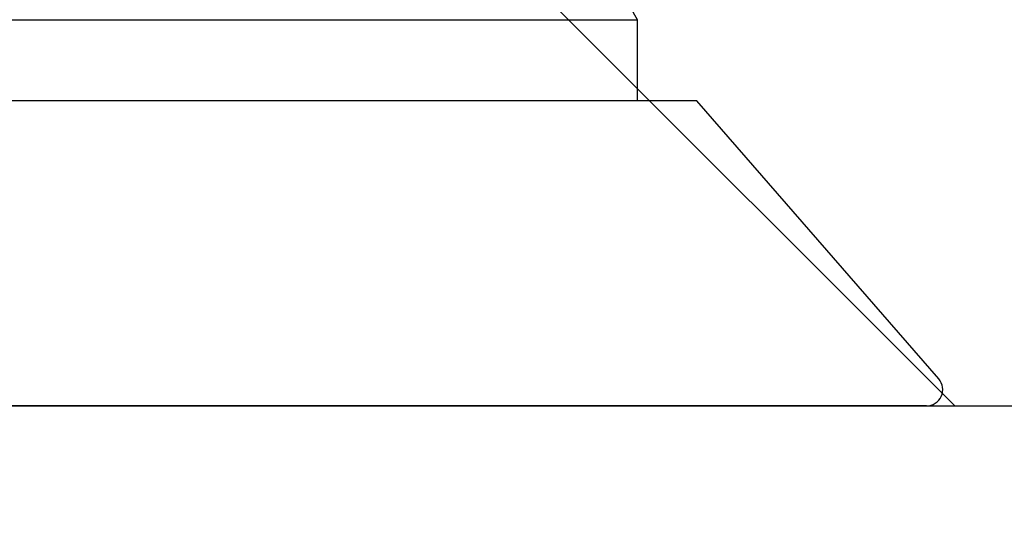
# Model space of a CAD drawing. Extents: x -36 to 900, y 0 to 124.
# Drawn here: x 878 to 878, y 50 to 50 of the extents above; entities that cross this region are included whole.
import ezdxf

# ---------------------------------------------------------------- set-up
doc = ezdxf.new("R2010")
doc.units = 0
doc.header["$LTSCALE"] = 4
doc.header["$MEASUREMENT"] = 0
doc.header["$PDMODE"] = 35
doc.layers.get('DEFPOINTS').update_dxf_attribs({"linetype": 'CONTINUOUS'})
doc.layers.add('DIMS', color=5, linetype='CONTINUOUS')
doc.layers.add('STEEL', color=172, linetype='CONTINUOUS')
doc.styles.get("Standard").update_dxf_attribs({"font": 'romans.shx'})
doc.dimstyles.new('inches & mm', dxfattribs={"dimtxt": 1, "dimasz": 1, "dimexe": 0.7, "dimexo": 0.7, "dimgap": 0.375, "dimtad": 0, "dimdec": 4, "dimzin": 1, "dimdsep": 46, "dimlunit": 5, "dimtxsty": 'Standard', "dimcen": 0, "dimclrd": 256, "dimclre": 256, "dimclrt": 256, "dimadec": 0, "dimazin": 0, "dimtfac": 1, "dimtdec": 4, "dimtofl": 0, "dimtmove": 2, "dimatfit": 3, "dimfxl": 1, "dimtolj": 1, "dimtzin": 0, "dimarcsym": 0})

# ---------------------------------------------------------------- blocks, each defined once
blk = doc.blocks.new('*D554')
at = {"layer": 'DEFPOINTS', "color": 0, "transparency": 16777216}
for p in [(882.62934, 50.55314), (876.03034, 49.76294), (876.03034, 49.08339)]:
    blk.add_point(p, dxfattribs=at)
at = {"layer": 'DIMS', "lineweight": -2, "transparency": 16777216}
for p, q in [((882.62934, 50.42189), (882.62934, 48.95214)), ((876.03034, 49.63169), (876.03034, 48.95214)), ((876.21784, 49.08339), (878.64792, 49.08339)), ((882.44184, 49.08339), (880.01176, 49.08339))]:
    blk.add_line(p, q, dxfattribs=at)
at = {"layer": 'DIMS', "transparency": 16777216}
for points in [[(876.21784, 49.11464), (876.21784, 49.05214), (876.03034, 49.08339)], [(882.44184, 49.11464), (882.44184, 49.05214), (882.62934, 49.08339)]]:
    blk.add_solid(points, dxfattribs=at)
at = {"layer": 'DIMS', "transparency": 16777216, "insert": (879.32984, 49.08339), "char_height": 0.1875, "attachment_point": 5}
blk.add_mtext('\\A1;6{\\H1x;\\S5/8;} [168]', dxfattribs=at)
blk = doc.blocks.new('A$C05464798')
at = {"layer": 'STEEL'}
h = blk.add_hatch(dxfattribs=at)
h.set_pattern_fill('ANSI31', color=256, angle=90)
h.set_pattern_definition([(135, (-69.61457, 5.48532), (-0.08838835, -0.08838835), [])])
h.paths.add_polyline_path([(6, 0), (6, 0.125), (0, 0.125), (0, 0)])
blk.add_lwpolyline([(0, 0), (6, 0), (6, 0.125), (0, 0.125)], close=True, dxfattribs=at)
blk = doc.blocks.new('A$C2697c432')
at = {"layer": 'STEEL', "lineweight": 25}
for p, q in [((0.056, 0.0595), (0.05074, 0.0686)), ((-0.05597, 0.0595), (0.056, 0.0595)), ((0.056, 0.047), (0.056, 0.0595)), ((0, 0.047), (-0.06514, 0.047)), ((0.06514, 0.047), (0, 0.047)), ((0.1024, 0.00414), (0.06514, 0.047)), ((0, 0), (-0.10051, 0)), ((0.10051, 0), (0, 0))]:
    blk.add_line(p, q, dxfattribs=at)
blk.add_arc((0.10051, 0.0025), 0.0025, 270, 41, dxfattribs=at)

msp = doc.modelspace()

# ---------------------------------------------------------------- block references
at = {"layer": 'STEEL'}
for name, p in [('A$C2697c432', (878.21396, 49.62294)), ('A$C05464798', (876.09284, 49.62294))]:
    msp.add_blockref(name, p, dxfattribs=at)

# ---------------------------------------------------------------- dimensions: what is measured, and where the dimension line sits
at = {"layer": 'DIMS'}
dim = msp.add_linear_dim(base=(876.03034, 49.08339), p1=(882.62934, 50.55314), p2=(876.03034, 49.76294), dimstyle='inches & mm', override={"dimscale": 0.1875}, dxfattribs=at)
dim.commit()
dim.dimension.update_dxf_attribs({"geometry": '*D554', "text_midpoint": (879.32984, 49.08339)})

doc.saveas('drawing.dxf')
